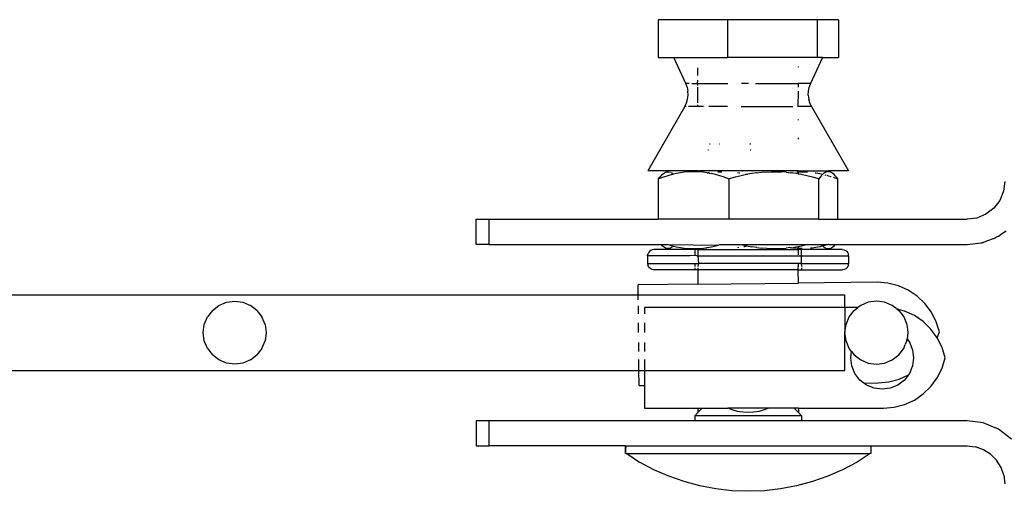
# Model space of a CAD drawing. Units: inches. Extents: x 1176 to 2406, y 13 to 790.
# Drawn here: x 1750 to 1758, y 15 to 19 of the extents above; entities that cross this region are included whole.
import ezdxf

# ---------------------------------------------------------------- set-up
doc = ezdxf.new("R2010")
doc.units = ezdxf.units.IN
doc.header["$MEASUREMENT"] = 0
doc.layers.add('VP-DIM', color=7, linetype='Continuous')

# ---------------------------------------------------------------- blocks, each defined once
blk = doc.blocks.new('ogrodzenie')
at = {"layer": 'VP-DIM', "color": 251, "true_color": 0x6b6b6b}
for p, q in [((1754.8113, 18.9104), (1754.8113, 18.6103)), ((1755.363, 18.9104), (1754.8113, 18.9104)), ((1755.363, 18.9104), (1755.363, 18.6103)), ((1756.0796, 18.9104), (1755.363, 18.9104)), ((1756.0796, 18.6103), (1756.0796, 18.9104)), ((1756.2444, 18.9104), (1756.0796, 18.9104)), ((1756.2444, 18.9104), (1756.2444, 18.6103)), ((1754.8113, 18.6103), (1754.9359, 18.6103)), ((1755.0314, 18.4047), (1754.9359, 18.6103)), ((1754.9359, 18.6103), (1755.363, 18.6103)), ((1756.0796, 18.6103), (1755.363, 18.6103)), ((1756.1197, 18.6103), (1756.0242, 18.4047)), ((1756.1197, 18.6103), (1756.0796, 18.6103)), ((1756.1197, 18.6103), (1756.2444, 18.6103)), ((1755.1283, 18.4682), (1755.1283, 18.5283)), ((1755.9274, 18.5332), (1755.9274, 18.5378)), ((1755.0426, 18.3747), (1755.0314, 18.4047)), ((1755.058, 18.4047), (1755.0344, 18.4047)), ((1755.0813, 18.4047), (1755.1241, 18.4047)), ((1755.1241, 18.4047), (1755.1283, 18.4314)), ((1755.1283, 18.3885), (1755.1241, 18.4047)), ((1755.1241, 18.4047), (1755.3653, 18.4047)), ((1755.5293, 18.4047), (1755.4738, 18.4047)), ((1755.5849, 18.4047), (1755.9274, 18.4047)), ((1755.9274, 18.3747), (1755.9274, 18.4047)), ((1756.0242, 18.4047), (1755.9274, 18.4047)), ((1756.0242, 18.4047), (1756.0131, 18.3747)), ((1755.0426, 18.3747), (1755.0489, 18.3434)), ((1755.0461, 18.2797), (1755.05, 18.3114)), ((1755.05, 18.3114), (1755.0489, 18.3434)), ((1755.1283, 18.249), (1755.1283, 18.3747)), ((1755.9258, 18.2202), (1755.9274, 18.3434)), ((1756.0057, 18.3114), (1756.0069, 18.3434)), ((1756.0057, 18.3114), (1756.0097, 18.2797)), ((1756.0069, 18.3434), (1756.0131, 18.3747)), ((1755.0234, 18.2202), (1755.0371, 18.249)), ((1755.0371, 18.249), (1755.0461, 18.2797)), ((1755.1283, 18.2202), (1755.1283, 18.2349)), ((1756.0186, 18.249), (1756.0097, 18.2797)), ((1756.0323, 18.2202), (1756.0186, 18.249)), ((1755.0234, 18.2202), (1754.7295, 17.7103)), ((1755.0356, 18.2202), (1755.0234, 18.2202)), ((1755.1283, 18.2202), (1755.0531, 18.2202)), ((1755.1722, 18.2202), (1755.1283, 18.2202)), ((1755.3627, 18.2202), (1755.2145, 18.2202)), ((1755.4729, 18.2202), (1755.8839, 18.2202)), ((1755.9258, 18.2202), (1755.9232, 18.2202)), ((1756.0323, 18.2202), (1755.9258, 18.2202)), ((1756.0323, 18.2202), (1756.3262, 17.7103)), ((1755.9274, 18.1135), (1755.9274, 18.1169)), ((1755.2208, 17.9253), (1755.2258, 17.9253)), ((1755.2984, 17.9253), (1755.3011, 17.9253)), ((1755.5423, 17.9253), (1755.548, 17.9253)), ((1755.9274, 17.9623), (1755.9274, 17.973)), ((1755.2115, 17.8754), (1755.2076, 17.8754)), ((1755.5489, 17.8754), (1755.5445, 17.8754)), ((1754.8899, 17.7103), (1754.7295, 17.7103)), ((1754.8451, 17.6808), (1754.8538, 17.6884)), ((1754.8538, 17.6884), (1754.8625, 17.6945)), ((1754.8625, 17.6945), (1754.8708, 17.6989)), ((1754.8708, 17.6989), (1754.879, 17.7018)), ((1754.879, 17.7018), (1754.8899, 17.7103)), ((1754.879, 17.7018), (1754.8952, 17.7032)), ((1755.1284, 17.7103), (1754.8899, 17.7103)), ((1754.8952, 17.7032), (1754.9114, 17.6989)), ((1754.9148, 17.6971), (1754.9199, 17.6944)), ((1754.9199, 17.6944), (1754.9284, 17.6885)), ((1754.9284, 17.6885), (1754.9346, 17.6831)), ((1754.9573, 17.6884), (1754.9346, 17.6831)), ((1754.9898, 17.6945), (1754.9573, 17.6884)), ((1755.0205, 17.6989), (1754.9898, 17.6945)), ((1755.0512, 17.7018), (1755.0205, 17.6989)), ((1755.1112, 17.7032), (1755.0512, 17.7018)), ((1755.1284, 17.702), (1755.1112, 17.7032)), ((1755.1284, 17.7103), (1755.1284, 17.702)), ((1755.1284, 17.7103), (1755.1349, 17.7103)), ((1755.1717, 17.6989), (1755.1284, 17.702)), ((1755.1311, 17.7103), (1755.1349, 17.7103)), ((1755.4773, 17.7103), (1755.1349, 17.7103)), ((1755.2032, 17.6944), (1755.1717, 17.6989)), ((1755.2032, 17.6944), (1755.2212, 17.6983)), ((1755.2032, 17.6944), (1755.2346, 17.6885)), ((1755.2684, 17.6806), (1755.2346, 17.6885)), ((1755.2866, 17.7023), (1755.3037, 17.7032)), ((1755.3037, 17.7032), (1755.3196, 17.7029)), ((1755.4419, 17.6963), (1755.4578, 17.6945)), ((1755.4578, 17.6945), (1755.4605, 17.6941)), ((1755.4773, 17.7103), (1755.4815, 17.7103)), ((1755.9251, 17.7103), (1755.4773, 17.7103)), ((1755.5065, 17.687), (1755.5239, 17.6838)), ((1755.5575, 17.6885), (1755.5239, 17.6838)), ((1755.5972, 17.6944), (1755.5575, 17.6885)), ((1755.5972, 17.6944), (1755.6372, 17.6989)), ((1755.6372, 17.6989), (1755.714, 17.7032)), ((1755.714, 17.7032), (1755.7901, 17.7018)), ((1755.8291, 17.6989), (1755.7901, 17.7018)), ((1755.8291, 17.6989), (1755.8681, 17.6945)), ((1755.8681, 17.6945), (1755.8808, 17.6985)), ((1755.9093, 17.6884), (1755.8681, 17.6945)), ((1755.9251, 17.6855), (1755.9093, 17.6884)), ((1755.9152, 17.7018), (1755.9251, 17.7021)), ((1755.9251, 17.7103), (1755.9278, 17.7103)), ((1755.9251, 17.7103), (1755.9251, 17.7021)), ((1755.9251, 17.7021), (1755.9278, 17.7103)), ((1755.9251, 17.7021), (1755.9744, 17.7032)), ((1755.9251, 17.7021), (1755.9251, 17.6855)), ((1755.9278, 17.685), (1755.9251, 17.7021)), ((1755.9278, 17.685), (1755.9251, 17.6855)), ((1755.9278, 17.7103), (1756.1651, 17.7103)), ((1755.9503, 17.6808), (1755.9278, 17.685)), ((1755.9744, 17.7032), (1755.9878, 17.7023)), ((1755.9923, 17.702), (1755.9991, 17.7015)), ((1756.0601, 17.6953), (1756.0664, 17.6944)), ((1756.0664, 17.6944), (1756.0977, 17.6885)), ((1756.0977, 17.6885), (1756.1211, 17.683)), ((1756.1272, 17.6884), (1756.1211, 17.683)), ((1756.1359, 17.6945), (1756.1272, 17.6884)), ((1756.1442, 17.6989), (1756.1359, 17.6945)), ((1756.1524, 17.7018), (1756.1442, 17.6989)), ((1756.1686, 17.7032), (1756.1524, 17.7018)), ((1756.1651, 17.7103), (1756.1686, 17.7032)), ((1756.3262, 17.7103), (1756.1651, 17.7103)), ((1756.1849, 17.6989), (1756.1686, 17.7032)), ((1756.1933, 17.6944), (1756.1849, 17.6989)), ((1756.2018, 17.6885), (1756.1933, 17.6944)), ((1756.2109, 17.6806), (1756.2018, 17.6885)), ((1754.8157, 17.6454), (1754.826, 17.6595)), ((1754.8543, 17.6595), (1754.8157, 17.6454)), ((1754.8157, 17.3253), (1754.8157, 17.6454)), ((1754.826, 17.6595), (1754.8355, 17.6709)), ((1754.8355, 17.6709), (1754.8451, 17.6808)), ((1754.8895, 17.6709), (1754.8543, 17.6595)), ((1754.925, 17.6808), (1754.8895, 17.6709)), ((1754.9346, 17.6831), (1754.925, 17.6808)), ((1755.302, 17.6712), (1755.2684, 17.6806)), ((1755.3395, 17.659), (1755.302, 17.6712)), ((1755.3395, 17.659), (1755.3769, 17.6454)), ((1755.4242, 17.659), (1755.3769, 17.6454)), ((1755.3769, 17.3253), (1755.3769, 17.6454)), ((1755.4719, 17.6712), (1755.4242, 17.659)), ((1755.5145, 17.6806), (1755.4719, 17.6712)), ((1755.5239, 17.6838), (1755.5145, 17.6806)), ((1755.9953, 17.6709), (1755.9503, 17.6808)), ((1756.0401, 17.6595), (1755.9953, 17.6709)), ((1756.0891, 17.6454), (1756.0401, 17.6595)), ((1756.0995, 17.6595), (1756.0891, 17.6454)), ((1756.0891, 17.3253), (1756.0891, 17.6454)), ((1756.109, 17.6709), (1756.0995, 17.6595)), ((1756.1185, 17.6808), (1756.109, 17.6709)), ((1756.1211, 17.683), (1756.1185, 17.6808)), ((1756.1362, 17.6793), (1756.1448, 17.6769)), ((1756.1528, 17.6746), (1756.1652, 17.6712)), ((1756.1652, 17.6712), (1756.1864, 17.6643)), ((1756.2027, 17.659), (1756.23, 17.649)), ((1756.2199, 17.6712), (1756.2109, 17.6806)), ((1756.23, 17.659), (1756.2199, 17.6712)), ((1756.2401, 17.6454), (1756.23, 17.659)), ((1756.2401, 17.3253), (1756.2401, 17.6454)), ((1757.5671, 17.6253), (1757.5569, 17.5477)), ((1757.5569, 17.5477), (1757.5269, 17.4753)), ((1757.5269, 17.4753), (1757.4792, 17.4132)), ((1757.4792, 17.4132), (1757.4171, 17.3655)), ((1753.3671, 17.1253), (1753.3671, 17.3253)), ((1753.3671, 17.3253), (1753.4671, 17.3253)), ((1753.4671, 17.3253), (1753.4671, 17.1253)), ((1753.4671, 17.3253), (1754.8157, 17.3253)), ((1755.3769, 17.3253), (1754.8157, 17.3253)), ((1756.0891, 17.3253), (1755.3769, 17.3253)), ((1756.0891, 17.3253), (1756.2401, 17.3253)), ((1756.2401, 17.3253), (1757.2671, 17.3253)), ((1757.3448, 17.3355), (1757.2671, 17.3253)), ((1757.4171, 17.3655), (1757.3448, 17.3355)), ((1757.5409, 17.2105), (1757.5789, 17.2344)), ((1757.2671, 17.1253), (1757.3784, 17.1379)), ((1757.3784, 17.1379), (1757.3881, 17.1412)), ((1757.3881, 17.1412), (1757.3965, 17.1424)), ((1757.3965, 17.1424), (1757.4252, 17.1542)), ((1757.4252, 17.1542), (1757.4841, 17.1748)), ((1757.4841, 17.1748), (1757.5017, 17.1859)), ((1757.5017, 17.1859), (1757.5171, 17.1923)), ((1757.5171, 17.1923), (1757.5409, 17.2105)), ((1753.4671, 17.1253), (1753.3671, 17.1253)), ((1753.4671, 17.1253), (1754.8358, 17.1245)), ((1754.7349, 17.0603), (1754.7299, 17.0483)), ((1754.7428, 17.0707), (1754.7349, 17.0603)), ((1754.7532, 17.0787), (1754.7428, 17.0707)), ((1754.7653, 17.0836), (1754.7532, 17.0787)), ((1754.7782, 17.0854), (1754.7653, 17.0836)), ((1754.8911, 17.0854), (1754.7782, 17.0854)), ((1754.8358, 17.1245), (1754.888, 17.1253)), ((1754.8449, 17.1151), (1754.8358, 17.1245)), ((1754.8539, 17.1072), (1754.8449, 17.1151)), ((1754.8624, 17.1013), (1754.8539, 17.1072)), ((1754.8708, 17.0968), (1754.8624, 17.1013)), ((1754.8871, 17.0925), (1754.8708, 17.0968)), ((1754.9032, 17.0939), (1754.8871, 17.0925)), ((1754.8871, 17.0925), (1754.8911, 17.0854)), ((1754.888, 17.1253), (1754.8905, 17.1245)), ((1754.8905, 17.1245), (1754.9242, 17.1151)), ((1754.8905, 17.1245), (1755.2891, 17.1209)), ((1755.1029, 17.0854), (1754.8911, 17.0854)), ((1754.9115, 17.0968), (1754.9032, 17.0939)), ((1754.9198, 17.1012), (1754.9115, 17.0968)), ((1754.9232, 17.1036), (1754.9198, 17.1012)), ((1754.9242, 17.1151), (1754.9351, 17.113)), ((1754.9351, 17.113), (1754.9301, 17.1087)), ((1754.9351, 17.113), (1754.958, 17.1072)), ((1754.958, 17.1072), (1754.9893, 17.1013)), ((1754.9893, 17.1013), (1755.0208, 17.0968)), ((1755.0208, 17.0968), (1755.0813, 17.0925)), ((1755.0813, 17.0925), (1755.1413, 17.0939)), ((1755.1029, 17.0854), (1755.1029, 17.0391)), ((1755.1284, 17.0854), (1755.1029, 17.0854)), ((1755.1284, 17.0854), (1755.1284, 17.0353)), ((1755.1284, 17.0854), (1755.9187, 17.0854)), ((1755.1413, 17.0939), (1755.1721, 17.0968)), ((1755.1721, 17.0968), (1755.1895, 17.0993)), ((1755.1895, 17.0993), (1755.1982, 17.1)), ((1755.1982, 17.1), (1755.2027, 17.1012)), ((1755.2027, 17.1012), (1755.2352, 17.1073)), ((1755.2152, 17.0981), (1755.2027, 17.1012)), ((1755.2352, 17.1073), (1755.2676, 17.1149)), ((1755.2676, 17.1149), (1755.2891, 17.1209)), ((1755.2891, 17.1209), (1755.303, 17.1248)), ((1755.303, 17.1248), (1755.4419, 17.1253)), ((1755.4419, 17.1253), (1755.4686, 17.1253)), ((1755.4505, 17.1004), (1755.4419, 17.0994)), ((1755.4686, 17.1253), (1755.5156, 17.1149)), ((1755.4686, 17.1253), (1755.994, 17.1245)), ((1755.4982, 17.1072), (1755.4936, 17.1065)), ((1755.512, 17.1097), (1755.4982, 17.1072)), ((1755.5156, 17.1149), (1755.5566, 17.1073)), ((1755.5979, 17.1012), (1755.5566, 17.1073)), ((1755.5979, 17.1012), (1755.6368, 17.0968)), ((1755.6758, 17.0939), (1755.6368, 17.0968)), ((1755.6758, 17.0939), (1755.752, 17.0925)), ((1755.752, 17.0925), (1755.8287, 17.0968)), ((1755.8597, 17.1002), (1755.8287, 17.0968)), ((1755.8638, 17.0997), (1755.8597, 17.1002)), ((1755.8638, 17.0997), (1755.8687, 17.1012)), ((1755.8687, 17.1012), (1755.8718, 17.0985)), ((1755.8718, 17.0985), (1755.9085, 17.1072)), ((1755.884, 17.0968), (1755.8718, 17.0985)), ((1755.908, 17.0951), (1755.884, 17.0968)), ((1755.9085, 17.1072), (1755.9258, 17.1104)), ((1755.9258, 17.0938), (1755.9133, 17.0947)), ((1755.9187, 17.0854), (1755.9258, 17.0836)), ((1755.9187, 17.0854), (1755.922, 17.0854)), ((1755.9278, 17.0854), (1755.922, 17.0854)), ((1755.922, 17.0854), (1755.9258, 17.0836)), ((1755.9258, 17.1104), (1755.9513, 17.1151)), ((1755.9258, 17.1104), (1755.9258, 17.0938)), ((1755.9258, 17.0938), (1755.9258, 17.0836)), ((1755.9445, 17.0925), (1755.9258, 17.0938)), ((1755.9278, 17.0854), (1755.9258, 17.0938)), ((1755.9258, 17.0836), (1755.9309, 17.0854)), ((1755.9258, 17.0794), (1755.9259, 17.0434)), ((1755.9492, 17.0854), (1755.9309, 17.0854)), ((1755.9577, 17.0928), (1755.9445, 17.0925)), ((1755.9492, 17.0854), (1755.9482, 17.0353)), ((1756.1658, 17.0854), (1755.9492, 17.0854)), ((1755.9513, 17.1151), (1755.994, 17.1245)), ((1755.994, 17.1245), (1755.9973, 17.1253)), ((1755.9973, 17.1253), (1756.0783, 17.1253)), ((1756.0353, 17.0968), (1756.024, 17.0957)), ((1756.0659, 17.1012), (1756.0353, 17.0968)), ((1756.0984, 17.1073), (1756.0659, 17.1012)), ((1756.0783, 17.1253), (1756.1092, 17.1245)), ((1756.1183, 17.1151), (1756.0984, 17.1073)), ((1756.1092, 17.1245), (1756.1443, 17.1253)), ((1756.1092, 17.1245), (1756.1183, 17.1151)), ((1756.1183, 17.1151), (1756.1211, 17.1126)), ((1756.1307, 17.1149), (1756.1211, 17.1126)), ((1756.1211, 17.1126), (1756.1274, 17.1072)), ((1756.1274, 17.1072), (1756.1358, 17.1013)), ((1756.1433, 17.1184), (1756.1307, 17.1149)), ((1756.1358, 17.1013), (1756.1443, 17.0968)), ((1756.1443, 17.1253), (1756.1601, 17.1253)), ((1756.1443, 17.0968), (1756.1605, 17.0925)), ((1756.1662, 17.1248), (1756.1601, 17.1253)), ((1756.1605, 17.0925), (1756.1767, 17.0939)), ((1756.1767, 17.0939), (1756.1658, 17.0854)), ((1756.2759, 17.0854), (1756.1658, 17.0854)), ((1756.1662, 17.1248), (1756.185, 17.1253)), ((1756.1767, 17.0939), (1756.185, 17.0968)), ((1756.185, 17.1253), (1756.2202, 17.1253)), ((1756.185, 17.0968), (1756.1932, 17.1012)), ((1756.1932, 17.1012), (1756.2019, 17.1073)), ((1756.2019, 17.1073), (1756.2106, 17.1149)), ((1756.2106, 17.1149), (1756.2202, 17.1253)), ((1756.2202, 17.1253), (1757.2671, 17.1253)), ((1756.2759, 17.0854), (1756.2907, 17.0836)), ((1756.2907, 17.0836), (1756.3028, 17.0787)), ((1756.3028, 17.0787), (1756.3132, 17.0707)), ((1756.3132, 17.0707), (1756.3211, 17.0603)), ((1756.3211, 17.0603), (1756.3261, 17.0483)), ((1754.7282, 17.0353), (1754.7299, 17.0483)), ((1754.7282, 17.0353), (1754.7282, 16.9753)), ((1755.0633, 17.0353), (1754.7282, 17.0353)), ((1755.1029, 17.0391), (1755.0633, 17.0353)), ((1755.1189, 17.0353), (1755.1029, 17.0391)), ((1755.1189, 17.0353), (1755.1284, 17.0353)), ((1755.1284, 17.0353), (1755.1324, 16.9753)), ((1755.1284, 17.0353), (1755.9482, 17.0353)), ((1755.9482, 17.0353), (1755.9482, 16.9753)), ((1755.9482, 17.0353), (1756.3258, 17.0353)), ((1756.3258, 17.0353), (1756.3261, 17.0483)), ((1756.3258, 17.0353), (1756.3258, 16.9753)), ((1754.7282, 16.9753), (1754.7299, 16.9624)), ((1754.7282, 16.9753), (1755.1029, 16.9753)), ((1754.7349, 16.9503), (1754.7299, 16.9624)), ((1754.7428, 16.94), (1754.7349, 16.9503)), ((1754.7532, 16.932), (1754.7428, 16.94)), ((1754.7653, 16.927), (1754.7532, 16.932)), ((1754.779, 16.9253), (1754.7653, 16.927)), ((1755.1029, 16.9253), (1754.779, 16.9253)), ((1755.1029, 16.9753), (1755.1029, 16.9503)), ((1755.1029, 16.9753), (1755.1324, 16.9753)), ((1755.1029, 16.94), (1755.1029, 16.9253)), ((1755.1284, 16.9253), (1755.1029, 16.9253)), ((1755.1324, 16.9753), (1755.1284, 16.9503)), ((1755.1284, 16.94), (1755.1284, 16.9253)), ((1755.1284, 16.9253), (1755.1284, 16.811)), ((1755.922, 16.9253), (1755.1284, 16.9253)), ((1755.9259, 16.9753), (1755.1324, 16.9753)), ((1755.9259, 16.9753), (1755.922, 16.9253)), ((1755.922, 16.9253), (1755.9261, 16.8191)), ((1755.922, 16.9253), (1755.9515, 16.9253)), ((1755.9482, 16.9753), (1755.9259, 16.9753)), ((1755.9482, 16.9753), (1755.9515, 16.9503)), ((1755.9482, 16.9753), (1756.3258, 16.9753)), ((1755.9515, 16.94), (1755.9515, 16.9253)), ((1755.9515, 16.9253), (1756.2778, 16.9253)), ((1756.2907, 16.927), (1756.2778, 16.9253)), ((1756.3028, 16.932), (1756.2907, 16.927)), ((1756.3132, 16.94), (1756.3028, 16.932)), ((1756.3211, 16.9503), (1756.3132, 16.94)), ((1756.3261, 16.9624), (1756.3211, 16.9503)), ((1756.3261, 16.9624), (1756.3258, 16.9753)), ((1756.5532, 16.8254), (1755.9261, 16.8191)), ((1756.6384, 16.819), (1756.5532, 16.8254)), ((1755.1284, 16.811), (1754.6533, 16.8062)), ((1754.6541, 16.7253), (1754.6533, 16.8062)), ((1755.1284, 16.811), (1755.9261, 16.8191)), ((1756.7213, 16.7981), (1756.6384, 16.819)), ((1756.7994, 16.7634), (1756.7213, 16.7981)), ((1756.8705, 16.7159), (1756.7994, 16.7634)), ((1509.0009, 16.7253), (1754.6541, 16.7253)), ((1751.3221, 16.6418), (1751.3824, 16.6668)), ((1751.3824, 16.6668), (1751.4471, 16.6753)), ((1751.4471, 16.6753), (1751.5118, 16.6668)), ((1751.5118, 16.6668), (1751.5721, 16.6418)), ((1754.6545, 16.6851), (1754.6541, 16.7253)), ((1754.6541, 16.7253), (1756.2971, 16.7253)), ((1756.2971, 16.6253), (1756.2971, 16.7253)), ((1756.4824, 16.6668), (1756.4221, 16.6418)), ((1756.5471, 16.6753), (1756.4824, 16.6668)), ((1756.6118, 16.6668), (1756.5471, 16.6753)), ((1756.6721, 16.6418), (1756.6118, 16.6668)), ((1756.9325, 16.657), (1756.8705, 16.7159)), ((1751.2703, 16.6021), (1751.2306, 16.5503)), ((1751.2703, 16.6021), (1751.3221, 16.6418)), ((1751.6239, 16.6021), (1751.5721, 16.6418)), ((1751.6239, 16.6021), (1751.6636, 16.5503)), ((1754.6556, 16.5753), (1754.655, 16.6375)), ((1754.7029, 16.6253), (1754.7029, 16.5753)), ((1756.2971, 16.6253), (1754.7029, 16.6253)), ((1756.4006, 16.6253), (1756.2971, 16.6253)), ((1756.2971, 16.6253), (1756.2971, 16.4253)), ((1756.3306, 16.5503), (1756.3703, 16.6021)), ((1756.3703, 16.6021), (1756.4006, 16.6253)), ((1756.4221, 16.6418), (1756.4006, 16.6253)), ((1756.711, 16.612), (1756.6721, 16.6418)), ((1756.7707, 16.5963), (1756.711, 16.612)), ((1756.711, 16.612), (1756.7239, 16.6021)), ((1756.7239, 16.6021), (1756.7636, 16.5503)), ((1756.8485, 16.5609), (1756.7707, 16.5963)), ((1756.9835, 16.5884), (1756.9325, 16.657)), ((1751.2056, 16.49), (1751.2306, 16.5503)), ((1751.6886, 16.49), (1751.6636, 16.5503)), ((1756.3056, 16.49), (1756.3306, 16.5503)), ((1756.7636, 16.5503), (1756.7886, 16.49)), ((1756.9191, 16.5126), (1756.8485, 16.5609)), ((1756.9804, 16.4531), (1756.9191, 16.5126)), ((1757.0221, 16.5121), (1756.9835, 16.5884)), ((1757.0471, 16.4304), (1757.0221, 16.5121)), ((1751.1971, 16.4253), (1751.2056, 16.49)), ((1751.6886, 16.49), (1751.6971, 16.4253)), ((1754.6571, 16.4253), (1754.6563, 16.503)), ((1754.7029, 16.503), (1754.7029, 16.4253)), ((1756.2971, 16.4253), (1756.3056, 16.49)), ((1756.7886, 16.49), (1756.7971, 16.4253)), ((1757.0308, 16.384), (1756.9804, 16.4531)), ((1751.2056, 16.3606), (1751.1971, 16.4253)), ((1751.2306, 16.3003), (1751.2056, 16.3606)), ((1751.6636, 16.3003), (1751.6886, 16.3606)), ((1751.6971, 16.4253), (1751.6886, 16.3606)), ((1756.3056, 16.3606), (1756.2971, 16.4253)), ((1756.2971, 16.1253), (1756.2971, 16.4253)), ((1756.3306, 16.3003), (1756.3056, 16.3606)), ((1756.7888, 16.3619), (1756.7767, 16.332)), ((1756.7888, 16.3619), (1756.7905, 16.3748)), ((1756.7971, 16.4253), (1756.7905, 16.3748)), ((1756.7905, 16.3748), (1756.8093, 16.3503)), ((1757.0308, 16.384), (1757.0471, 16.4304)), ((1757.0686, 16.3073), (1757.0308, 16.384)), ((1751.2306, 16.3003), (1751.2703, 16.2486)), ((1751.6636, 16.3003), (1751.6239, 16.2486)), ((1754.6586, 16.2753), (1754.6579, 16.3477)), ((1754.7029, 16.3477), (1754.7029, 16.2753)), ((1756.3494, 16.2758), (1756.3306, 16.3003)), ((1756.3427, 16.2254), (1756.3494, 16.2758)), ((1756.3494, 16.2758), (1756.3703, 16.2486)), ((1756.7239, 16.2486), (1756.7636, 16.3003)), ((1756.7636, 16.3003), (1756.7767, 16.332)), ((1756.8093, 16.3503), (1756.8342, 16.29)), ((1756.8342, 16.29), (1756.8428, 16.2254)), ((1757.0928, 16.2254), (1757.0686, 16.3073)), ((1751.3221, 16.2088), (1751.2703, 16.2486)), ((1751.3824, 16.1838), (1751.3221, 16.2088)), ((1751.5721, 16.2088), (1751.5118, 16.1838)), ((1751.5721, 16.2088), (1751.6239, 16.2486)), ((1754.6602, 16.1253), (1754.6593, 16.2132)), ((1754.7029, 16.2132), (1754.7029, 16.1253)), ((1756.3513, 16.1606), (1756.3427, 16.2254)), ((1756.3703, 16.2486), (1756.4221, 16.2088)), ((1756.4221, 16.2088), (1756.4824, 16.1838)), ((1756.6118, 16.1838), (1756.6721, 16.2088)), ((1756.6721, 16.2088), (1756.7239, 16.2486)), ((1756.8428, 16.2254), (1756.8342, 16.1606)), ((1757.0686, 16.1434), (1757.0928, 16.2254)), ((1509.0009, 16.1253), (1754.6602, 16.1253)), ((1751.4471, 16.1753), (1751.3824, 16.1838)), ((1751.5118, 16.1838), (1751.4471, 16.1753)), ((1754.6614, 16.0062), (1754.6602, 16.1253)), ((1754.6602, 16.1253), (1754.7029, 16.1253)), ((1754.7029, 16.1253), (1754.7029, 16.0066)), ((1754.7029, 16.1253), (1756.2971, 16.1253)), ((1756.3762, 16.1004), (1756.3513, 16.1606)), ((1756.4824, 16.1838), (1756.5471, 16.1753)), ((1756.5471, 16.1753), (1756.6118, 16.1838)), ((1756.8342, 16.1606), (1756.8093, 16.1004)), ((1757.0308, 16.0667), (1757.0686, 16.1434)), ((1756.416, 16.0486), (1756.3762, 16.1004)), ((1756.4476, 16.0243), (1756.416, 16.0486)), ((1756.6464, 16.0336), (1756.7288, 16.0562)), ((1756.7695, 16.0486), (1756.7178, 16.0088)), ((1756.7288, 16.0562), (1756.8015, 16.0902)), ((1756.8015, 16.0902), (1756.7695, 16.0486)), ((1756.8093, 16.1004), (1756.8015, 16.0902)), ((1756.9804, 15.9976), (1757.0308, 16.0667)), ((1754.6614, 16.0062), (1754.7029, 16.0066)), ((1754.7029, 16.0066), (1754.7029, 15.8253)), ((1756.4476, 16.0243), (1756.5613, 16.0254)), ((1756.4678, 16.0088), (1756.4476, 16.0243)), ((1756.528, 15.9839), (1756.4678, 16.0088)), ((1756.5928, 15.9753), (1756.528, 15.9839)), ((1756.5613, 16.0254), (1756.6464, 16.0336)), ((1756.6575, 15.9839), (1756.5928, 15.9753)), ((1756.7178, 16.0088), (1756.6575, 15.9839)), ((1756.9191, 15.938), (1756.9804, 15.9976)), ((1756.7707, 15.8543), (1756.8485, 15.8898)), ((1756.8485, 15.8898), (1756.9191, 15.938)), ((1754.7029, 15.8253), (1755.1284, 15.8253)), ((1755.1284, 15.8253), (1755.1284, 15.7909)), ((1755.1284, 15.8253), (1755.1628, 15.8253)), ((1755.1628, 15.8253), (1755.1284, 15.7909)), ((1755.1628, 15.8253), (1755.3649, 15.8253)), ((1755.4001, 15.8113), (1755.3649, 15.8253)), ((1755.6908, 15.8253), (1755.3649, 15.8253)), ((1755.4419, 15.7997), (1755.4001, 15.8113)), ((1755.6556, 15.8113), (1755.6139, 15.7997)), ((1755.6908, 15.8253), (1755.6556, 15.8113)), ((1755.8929, 15.8253), (1755.6908, 15.8253)), ((1755.9272, 15.8253), (1755.8929, 15.8253)), ((1755.8929, 15.8253), (1755.9133, 15.8049)), ((1755.9272, 15.8253), (1755.9273, 15.7909)), ((1755.9272, 15.8253), (1756.6029, 15.8253)), ((1756.6029, 15.8253), (1756.688, 15.8327)), ((1756.688, 15.8327), (1756.7707, 15.8543)), ((1755.1284, 15.7909), (1755.1029, 15.7653)), ((1755.1029, 15.7653), (1755.1029, 15.7253)), ((1755.9529, 15.7653), (1755.1029, 15.7653)), ((1755.4846, 15.7927), (1755.4419, 15.7997)), ((1755.5279, 15.7903), (1755.4846, 15.7927)), ((1755.5711, 15.7927), (1755.5279, 15.7903)), ((1755.6139, 15.7997), (1755.5711, 15.7927)), ((1755.9133, 15.8049), (1755.9167, 15.8016)), ((1755.9167, 15.8016), (1755.9273, 15.7909)), ((1755.9273, 15.7909), (1755.9529, 15.7653)), ((1755.9529, 15.7653), (1755.9529, 15.7253)), ((1753.3671, 15.7253), (1753.3671, 15.5253)), ((1753.4671, 15.7253), (1753.3671, 15.7253)), ((1753.4671, 15.7253), (1753.4671, 15.5253)), ((1755.1029, 15.7253), (1753.4671, 15.7253)), ((1755.9529, 15.7253), (1755.1029, 15.7253)), ((1757.2671, 15.7253), (1755.9529, 15.7253)), ((1757.3965, 15.7083), (1757.2671, 15.7253)), ((1757.5171, 15.6583), (1757.3965, 15.7083)), ((1757.6207, 15.5789), (1757.5171, 15.6583)), ((1753.3671, 15.5253), (1753.4671, 15.5253)), ((1754.5534, 15.5253), (1753.4671, 15.5253)), ((1754.5541, 15.4653), (1754.5534, 15.5253)), ((1754.5534, 15.5253), (1754.5582, 15.5253)), ((1754.5541, 15.4653), (1754.5582, 15.5253)), ((1754.5582, 15.5253), (1756.5023, 15.5253)), ((1756.5023, 15.5253), (1756.5028, 15.4653)), ((1756.5023, 15.5253), (1757.2671, 15.5253)), ((1757.2671, 15.5253), (1757.3339, 15.5178)), ((1757.3973, 15.4956), (1757.3339, 15.5178)), ((1757.4542, 15.4599), (1757.3973, 15.4956)), ((1754.5637, 15.4653), (1754.5541, 15.4653)), ((1754.5637, 15.4653), (1754.6636, 15.3966)), ((1754.5637, 15.4653), (1756.498, 15.4653)), ((1756.498, 15.4653), (1756.3932, 15.3966)), ((1756.5028, 15.4653), (1756.498, 15.4653)), ((1757.5017, 15.4124), (1757.4542, 15.4599)), ((1754.7779, 15.3363), (1754.6636, 15.3966)), ((1756.3932, 15.3966), (1756.2787, 15.3363)), ((1757.5374, 15.3555), (1757.5017, 15.4124)), ((1757.5596, 15.2921), (1757.5374, 15.3555)), ((1754.8964, 15.2847), (1754.7779, 15.3363)), ((1755.0184, 15.242), (1754.8964, 15.2847)), ((1756.1601, 15.2847), (1756.0379, 15.242)), ((1756.2787, 15.3363), (1756.1601, 15.2847)), ((1757.5596, 15.2921), (1757.5671, 15.2253)), ((1755.1433, 15.2086), (1755.0184, 15.242)), ((1755.2703, 15.1846), (1755.1433, 15.2086)), ((1755.3987, 15.1702), (1755.2703, 15.1846)), ((1755.7858, 15.1846), (1755.6572, 15.1702)), ((1755.9129, 15.2086), (1755.7858, 15.1846)), ((1756.0379, 15.242), (1755.9129, 15.2086)), ((1755.5279, 15.1653), (1755.3987, 15.1702)), ((1755.6572, 15.1702), (1755.5279, 15.1653))]:
    blk.add_line(p, q, dxfattribs=at)

msp = doc.modelspace()

# ---------------------------------------------------------------- block references
at = {"layer": 'VP-DIM', "color": 0}
msp.add_blockref('ogrodzenie', (0, 0), dxfattribs=at)

doc.saveas('drawing.dxf')
